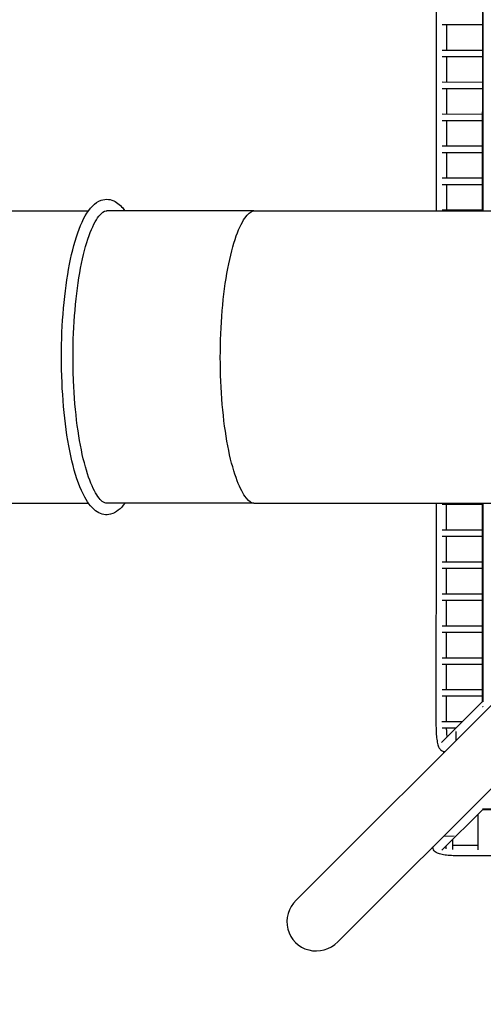
# Model space of a CAD drawing. Extents: x -19435 to 1597, y -8222 to 14247.
# Drawn here: x -8649 to -7129, y -1640 to 1592 of the extents above; entities that cross this region are included whole.
import ezdxf

# ---------------------------------------------------------------- set-up
doc = ezdxf.new("R2010")
doc.units = 0
doc.header["$MEASUREMENT"] = 0
doc.layers.get('DEFPOINTS').update_dxf_attribs({"linetype": 'CONTINUOUS'})
doc.layers.add('B', color=3, linetype='CONTINUOUS')
doc.layers.add('PV-1F4', color=7, linetype='CONTINUOUS')
doc.styles.add('KATALOG', font='swissl.ttf')
doc.dimstyles.new('KATALOG', dxfattribs={"dimscale": 500, "dimtxt": 1.75, "dimasz": 1, "dimexe": 0, "dimexo": 0, "dimgap": 0.3, "dimtad": 1, "dimlfac": 0.001, "dimzin": 0, "dimtxsty": 'KATALOG', "dimblk1": 'KATPFEIL', "dimblk2": 'KATPFEIL', "dimsah": 1, "dimcen": 1, "dimse1": 1, "dimse2": 1, "dimclrd": 256, "dimclre": 256, "dimclrt": 3, "dimadec": 0, "dimazin": 0, "dimtfac": 1, "dimtmove": 0, "dimatfit": 3, "dimldrblk": 'KATPFEIL', "dimfxl": 0, "dimtvp": 1, "dimtolj": 1, "dimtzin": 0, "dimarcsym": 0})

# ---------------------------------------------------------------- blocks, each defined once
blk = doc.blocks.new('KATPFEIL')
at = {"layer": 'B', "ltscale": 1000}
for p, q in [((0, -1), (0, 1)), ((-1, 0), (0, 0)), ((1, 0), (0, 0))]:
    blk.add_line(p, q, dxfattribs=at)
blk = doc.blocks.new('*D3')
at = {"layer": 'B', "lineweight": -2, "ltscale": 100}
blk.add_line((-17959, -7722.2), (-2903.8, -7722.2), dxfattribs=at)
at = {"layer": 'DEFPOINTS', "color": 0, "ltscale": 100}
for p in [(-18459, 7509.6), (-2403.8, -1374.8), (-2403.8, -7722.2)]:
    blk.add_point(p, dxfattribs=at)
at = {"layer": 'B', "lineweight": -2, "ltscale": 100, "xscale": 500, "yscale": 500, "zscale": 500, "rotation": 180}
blk.add_blockref('KATPFEIL', (-18459, -7722.2), dxfattribs=at)
at = {"layer": 'B', "lineweight": -2, "ltscale": 100, "xscale": 500, "yscale": 500, "zscale": 500}
blk.add_blockref('KATPFEIL', (-2403.8, -7722.2), dxfattribs=at)
at = {"layer": 'B', "color": 3, "ltscale": 100, "insert": (-10431.4, -7050.1), "char_height": 875, "attachment_point": 5, "style": 'KATALOG'}
blk.add_mtext('\\A1;16,05', dxfattribs=at)
blk = doc.blocks.new('*D4')
at = {"layer": 'B', "lineweight": -2, "ltscale": 100}
blk.add_line((1097.2, -3723.5), (1097.2, 13247.1), dxfattribs=at)
at = {"layer": 'DEFPOINTS', "color": 0, "ltscale": 100}
for p in [(-5820.6, 13747.1), (1097.2, 13747.1), (-9050.3, -4223.5)]:
    blk.add_point(p, dxfattribs=at)
at = {"layer": 'B', "lineweight": -2, "ltscale": 100, "xscale": 500, "yscale": 500, "zscale": 500}
for p, rotation in [((1097.2, 13747.1), 90), ((1097.2, -4223.5), 270)]:
    blk.add_blockref('KATPFEIL', p, dxfattribs=dict(at, rotation=rotation))
at = {"layer": 'B', "color": 3, "ltscale": 100, "insert": (425.1, 4761.8), "char_height": 875, "attachment_point": 5, "rotation": 90, "style": 'KATALOG'}
blk.add_mtext('\\A1;18,00', dxfattribs=at)
blk = doc.blocks.new('*U5')
at = {"layer": 'PV-1F4'}
for p, q in [((-1981, -1151.2), (-2675.7, -2354.4)), ((-1149.6, -1631.2), (-1844.3, -2834.4)), ((-4144.6, -2293.2), (-3608, -4295.8)), ((-4331.7, -2343.4), (-3828.1, -4222.5)), ((-2946.9, -2824.3), (-2705.5, -2406)), ((-4220.8, -2767.5), (-4218.9, -2764.2)), ((-4237, -2807.4), (-4244.1, -2803.3)), ((-4241.8, -2789.5), (-4192.8, -2972.4)), ((-4479.7, -3164.5), (-4284.9, -2827.1)), ((-4287.7, -2899.4), (-4255.7, -2843.9)), ((-4229.2, -2836.5), (-4257.4, -2820.2)), ((-4204.3, -2818.5), (-4219.7, -2844.3)), ((-2946.9, -2824.3), (-3392.9, -3596.7)), ((-4198.6, -2950.8), (-4299.8, -2892.4)), ((-2115.6, -3304.3), (-1874.1, -2886)), ((-4192.1, -2971.3), (-5500.7, -5237.9)), ((-5499.8, -5237.7), (-4191.9, -2972.3)), ((-3967.3, -2954.9), (-3964, -2956.8)), ((-3934.8, -2965.4), (-3885.8, -3148.3)), ((-3917.7, -3029.3), (-3894.9, -2989.8)), ((-3909.9, -3058.4), (-3876.4, -3000.4)), ((-3245.7, -3341.8), (-3878.7, -2976.4)), ((-3926.6, -3023.8), (-3952.7, -3009.3)), ((-3810.9, -3054.4), (-3883.4, -3012.5)), ((-3870.3, -3157.2), (-3803.9, -3042.3)), ((-3851.8, -3167.9), (-3785.5, -3052.9)), ((-3720, -3106.9), (-3792.5, -3065)), ((-3713, -3094.8), (-3779.4, -3209.7)), ((-3694.5, -3105.4), (-3760.9, -3220.4)), ((-3629.1, -3159.4), (-3701.5, -3117.5)), ((-3900.9, -3140.4), (-3901.1, -3140.8)), ((-3900.9, -3140.4), (-3900.5, -3139.8)), ((-3900.1, -3140.8), (-3900.9, -3140.4)), ((-3900.5, -3139.8), (-3900.4, -3139.9)), ((-3886.9, -3147.7), (-3322, -3473.8)), ((-3322.3, -3474.4), (-3886.6, -3148.6)), ((-3622, -3147.3), (-3688.4, -3262.2)), ((-3603.6, -3157.9), (-3670, -3272.9)), ((-3538.1, -3211.9), (-3610.6, -3170)), ((-3531.1, -3199.8), (-3597.5, -3314.7)), ((-3512.7, -3210.4), (-3579, -3325.4)), ((-3447.2, -3264.4), (-3519.7, -3222.5)), ((-3440.2, -3252.3), (-3506.6, -3367.2)), ((-3421.7, -3262.9), (-3488.1, -3377.9)), ((-3356.3, -3316.9), (-3428.7, -3275)), ((-3349.2, -3304.8), (-3415.6, -3419.7)), ((-3330.8, -3315.4), (-3397.2, -3430.4)), ((-3265.3, -3369.4), (-3337.8, -3327.5)), ((-2115.6, -3304.3), (-2561.5, -4076.7)), ((-3258.3, -3357.3), (-3324.7, -3472.2)), ((-2421.5, -3840.4), (-2487.9, -3955.4)), ((-1781.4, -4187.2), (-2414.4, -3821.8)), ((-2356, -3894.4), (-2428.5, -3852.5)), ((-2349, -3882.3), (-2415.4, -3997.2)), ((-2330.5, -3892.9), (-2396.9, -4007.9)), ((-2265.1, -3946.9), (-2337.5, -3905)), ((-2258.1, -3934.8), (-2324.4, -4049.7)), ((-1926.6, -4280.2), (-2490.9, -3954.4)), ((-2490.6, -3953.8), (-1925.7, -4280)), ((-2239.6, -3945.4), (-2306, -4060.4)), ((-2174.1, -3999.4), (-2246.6, -3957.5)), ((-2167.1, -3987.3), (-2233.5, -4102.2)), ((-2148.7, -3997.9), (-2215.1, -4112.9)), ((-2083.2, -4051.9), (-2155.7, -4010)), ((-2076.2, -4039.8), (-2142.6, -4154.7)), ((-2057.7, -4050.4), (-2124.1, -4165.4)), ((-1992.3, -4104.4), (-2064.7, -4062.5)), ((-1985.3, -4092.3), (-2051.6, -4207.2)), ((-1966.8, -4102.9), (-2033.2, -4217.9)), ((-1901.3, -4156.9), (-1973.8, -4115)), ((-1894.3, -4144.8), (-1960.7, -4259.7))]:
    blk.add_line(p, q, dxfattribs=at)
for centre, major_axis, ratio, start_param, end_param in [((-4238.1, -2318.3), (-25.8, 96.4), 0.970296, 4.712389, 7.853982), ((-4206.7, -2855.4), (14.3, -8.9), 0.168449, 3.283346, 3.318637), ((-4206.7, -2855.4), (14.3, -8.9), 0.168449, 3.318637, 3.353928), ((-3932.3, -3039.9), (-8.4, -14.6), 0.173605, 2.969703, 2.996578), ((-3932.3, -3039.9), (-8.4, -14.6), 0.173605, 2.942828, 2.969703)]:
    blk.add_ellipse(centre, major_axis=major_axis, ratio=ratio, start_param=start_param, end_param=end_param, dxfattribs=at)
for points, knots in [([(-2735.3, -2457.6), (-2744.6, -2437.3), (-2748.7, -2417.6), (-2739.4, -2384.6), (-2728.6, -2372.3), (-2698, -2356.1), (-2677.1, -2353.1), (-2621.8, -2354.3), (-2584.9, -2360.9), (-2503.2, -2383.8), (-2459, -2399.5), (-2366.8, -2438.4), (-2318.9, -2461.4), (-2252.6, -2496.8), (-2234.1, -2507.1), (-2215.7, -2517.7)], [4.36375, 4.36375, 4.36375, 4.36375, 4.646539, 4.646539, 4.873094, 4.873094, 5.154, 5.154, 5.50259, 5.50259, 5.832444, 5.832444, 6.156954, 6.156954, 6.283185, 6.283185, 6.283185, 6.283185]), ([(-2705.5, -2406), (-2703.6, -2402.8), (-2700.3, -2399.6), (-2682.9, -2392.7), (-2665.2, -2390.5), (-2617.9, -2393.9), (-2588.1, -2399.6), (-2518.8, -2418.8), (-2479, -2432.8), (-2393.8, -2467.9), (-2348.5, -2489.2), (-2280.2, -2525), (-2257.3, -2537.6), (-2234.7, -2550.6)], [4.712389, 4.712389, 4.712389, 4.712389, 4.914842, 4.914842, 5.203395, 5.203395, 5.49919, 5.49919, 5.809416, 5.809416, 6.124718, 6.124718, 6.283185, 6.283185, 6.283185, 6.283185]), ([(-2215.7, -2517.7), (-2168.7, -2544.8), (-2122.9, -2573.9), (-2038, -2633.2), (-1999, -2663.5), (-1931.4, -2722.3), (-1903, -2750.9), (-1859.1, -2804.8), (-1843.9, -2829.8), (-1833.9, -2865), (-1832.8, -2876.6), (-1837.8, -2903.5), (-1848.2, -2917.4), (-1874, -2932.5), (-1888, -2936.1), (-1903.9, -2937.6)], [0, 0, 0, 0, 0.322939, 0.322939, 0.646617, 0.646617, 0.9735, 0.9735, 1.311405, 1.311405, 1.479412, 1.479412, 1.71736, 1.71736, 1.919435, 1.919435, 1.919435, 1.919435]), ([(-2234.7, -2550.6), (-2189.5, -2576.7), (-2145.3, -2604.7), (-2063.8, -2661.5), (-2026.5, -2690.2), (-1962.5, -2745.4), (-1935.9, -2771.7), (-1896.4, -2818.4), (-1883.3, -2839), (-1870.9, -2869.5), (-1871.1, -2879), (-1873.4, -2884.8), (-1873.7, -2885.4), (-1874.1, -2886)], [0, 0, 0, 0, 0.317055, 0.317055, 0.633404, 0.633404, 0.946794, 0.946794, 1.250911, 1.250911, 1.533058, 1.533058, 1.570796, 1.570796, 1.570796, 1.570796]), ([(-4284.9, -2827.1), (-4281, -2820.4), (-4276.9, -2813.7), (-4268.7, -2801.3), (-4264.6, -2795.5), (-4256.5, -2785.1), (-4252.6, -2780.5), (-4244.9, -2773), (-4241.7, -2769.8), (-4233.8, -2767), (-4232.3, -2766.6), (-4228, -2766), (-4225, -2766.1), (-4220.4, -2767.6), (-4218.9, -2768.3), (-4217.6, -2769.2)], [3.141593, 3.141593, 3.141593, 3.141593, 3.475117, 3.475117, 3.812684, 3.812684, 4.161225, 4.161225, 4.509767, 4.509767, 4.581886, 4.581886, 4.676292, 4.676292, 4.720311, 4.720311, 4.720311, 4.720311]), ([(-2946.9, -2824.3), (-2944, -2819.2), (-2936.6, -2813.8), (-2904.1, -2808.9), (-2882.2, -2809.5), (-2827.2, -2818.3), (-2793.2, -2827), (-2717.1, -2852.3), (-2674.7, -2869.1), (-2586.2, -2909.3), (-2540.1, -2932.8), (-2449.3, -2983.9), (-2404.6, -3011.5), (-2321.3, -3068), (-2282.8, -3096.8), (-2216, -3152.6), (-2187.7, -3179.4), (-2144.5, -3227.7), (-2129.5, -3249.3), (-2113.6, -3282.5), (-2112.4, -3294), (-2114.3, -3301.7), (-2114.9, -3303.1), (-2115.6, -3304.3)], [4.712389, 4.712389, 4.712389, 4.712389, 5.026548, 5.026548, 5.308381, 5.308381, 5.611033, 5.611033, 5.923768, 5.923768, 6.239893, 6.239893, 6.556936, 6.556936, 6.873475, 6.873475, 7.187495, 7.187495, 7.493573, 7.493573, 7.778561, 7.778561, 7.853982, 7.853982, 7.853982, 7.853982]), ([(-4255.7, -2843.9), (-4252.4, -2838.3), (-4249, -2832.7), (-4245.5, -2827.4), (-4245.5, -2827.3), (-4245.4, -2827.1)], [3.1415927, 3.1415927, 3.1415927, 3.1415927, 3.4480146, 3.4480146, 3.4549228, 3.4549228, 3.4549228, 3.4549228]), ([(-3878.7, -2976.4), (-3885.4, -2972.5), (-3892.2, -2968.8), (-3905.6, -2962.1), (-3912.1, -2959.2), (-3924.3, -2954.2), (-3929.9, -2952.2), (-3940.4, -2949.6), (-3944.7, -2948.4), (-3953, -2949.9), (-3954.5, -2950.3), (-3958.5, -2951.9), (-3961.1, -2953.5), (-3964.3, -2957.1), (-3965.2, -2958.5), (-3965.9, -2959.9)], [3.141593, 3.141593, 3.141593, 3.141593, 3.475117, 3.475117, 3.812684, 3.812684, 4.161225, 4.161225, 4.509766, 4.509766, 4.581886, 4.581886, 4.676292, 4.676292, 4.720305, 4.720305, 4.720305, 4.720305]), ([(-3901.9, -3002), (-3905.5, -3000), (-3909, -2998.1), (-3918, -2993.6), (-3923.2, -2991.1), (-3928.2, -2989), (-3928.3, -2988.9), (-3928.5, -2988.9)], [3.2558958, 3.2558958, 3.2558958, 3.2558958, 3.4480146, 3.4480146, 3.7512142, 3.7512142, 3.7626896, 3.7626896, 3.7626896, 3.7626896])]:
    blk.add_open_spline(points, degree=3, knots=knots, dxfattribs=at)
blk = doc.blocks.new('*D6')
at = {"layer": 'B', "lineweight": -2, "ltscale": 100}
blk.add_line((-402.8, -1839.9), (-402.8, 11722.3), dxfattribs=at)
at = {"layer": 'DEFPOINTS', "color": 0, "ltscale": 100}
for p in [(-5758.6, 12222.3), (-402.8, 12222.3), (-9510.9, -2339.9)]:
    blk.add_point(p, dxfattribs=at)
at = {"layer": 'B', "lineweight": -2, "ltscale": 100, "xscale": 500, "yscale": 500, "zscale": 500}
for p, rotation in [((-402.8, 12222.3), 90), ((-402.8, -2339.9), 270)]:
    blk.add_blockref('KATPFEIL', p, dxfattribs=dict(at, rotation=rotation))
at = {"layer": 'B', "color": 3, "ltscale": 100, "insert": (-1074.9, 4941.2), "char_height": 875, "attachment_point": 5, "rotation": 90, "style": 'KATALOG'}
blk.add_mtext('\\A1;14,55', dxfattribs=at)
blk = doc.blocks.new('*D7')
at = {"layer": 'B', "lineweight": -2, "ltscale": 100}
blk.add_line((-4402.1, -6222.2), (-16340.6, -6222.2), dxfattribs=at)
at = {"layer": 'DEFPOINTS', "color": 0, "ltscale": 100}
for p in [(-16840.6, 7358.2), (-3902.1, -1299.1), (-16840.6, -6222.2)]:
    blk.add_point(p, dxfattribs=at)
at = {"layer": 'B', "lineweight": -2, "ltscale": 100, "xscale": 500, "yscale": 500, "zscale": 500, "rotation": 180}
blk.add_blockref('KATPFEIL', (-16840.6, -6222.2), dxfattribs=at)
at = {"layer": 'B', "lineweight": -2, "ltscale": 100, "xscale": 500, "yscale": 500, "zscale": 500}
blk.add_blockref('KATPFEIL', (-3902.1, -6222.2), dxfattribs=at)
at = {"layer": 'B', "color": 3, "ltscale": 100, "insert": (-10371.4, -5550.1), "char_height": 875, "attachment_point": 5, "style": 'KATALOG'}
blk.add_mtext('\\A1;12,95', dxfattribs=at)

msp = doc.modelspace()

# ---------------------------------------------------------------- block references
at = {"layer": 'PV-1F4', "rotation": 119.9818411239264}
msp.add_blockref('*U5', (-11800.066, 1146.107), dxfattribs=at)

# ---------------------------------------------------------------- dimensions: what is measured, and where the dimension line sits
at = {"layer": 'B', "ltscale": 100}
for base, p1, p2, angle, text, picture, middle in [((1097.247, 13747.105), (-9050.277, -4223.525), (-5820.63, 13747.105), 270, '18,00', '*D4', (425.098, 4761.79)), ((-402.753, 12222.34), (-9510.863, -2339.876), (-5758.626, 12222.34), 270, '14,55', '*D6', (-1074.902, 4941.232)), ((-2403.78, -7722.202), (-18458.975, 7509.641), (-2403.78, -1374.753), 180, '16,05', '*D3', (-10431.378, -7050.054)), ((-16840.639, -6222.202), (-3902.133, -1299.079), (-16840.639, 7358.151), 180, '12,95', '*D7', (-10371.386, -5550.054))]:
    dim = msp.add_linear_dim(base=base, p1=p1, p2=p2, angle=angle, text=text, dimstyle='KATALOG', dxfattribs=at)
    dim.commit()
    dim.dimension.update_dxf_attribs({"geometry": picture, "text_midpoint": middle})

doc.saveas('drawing.dxf')
